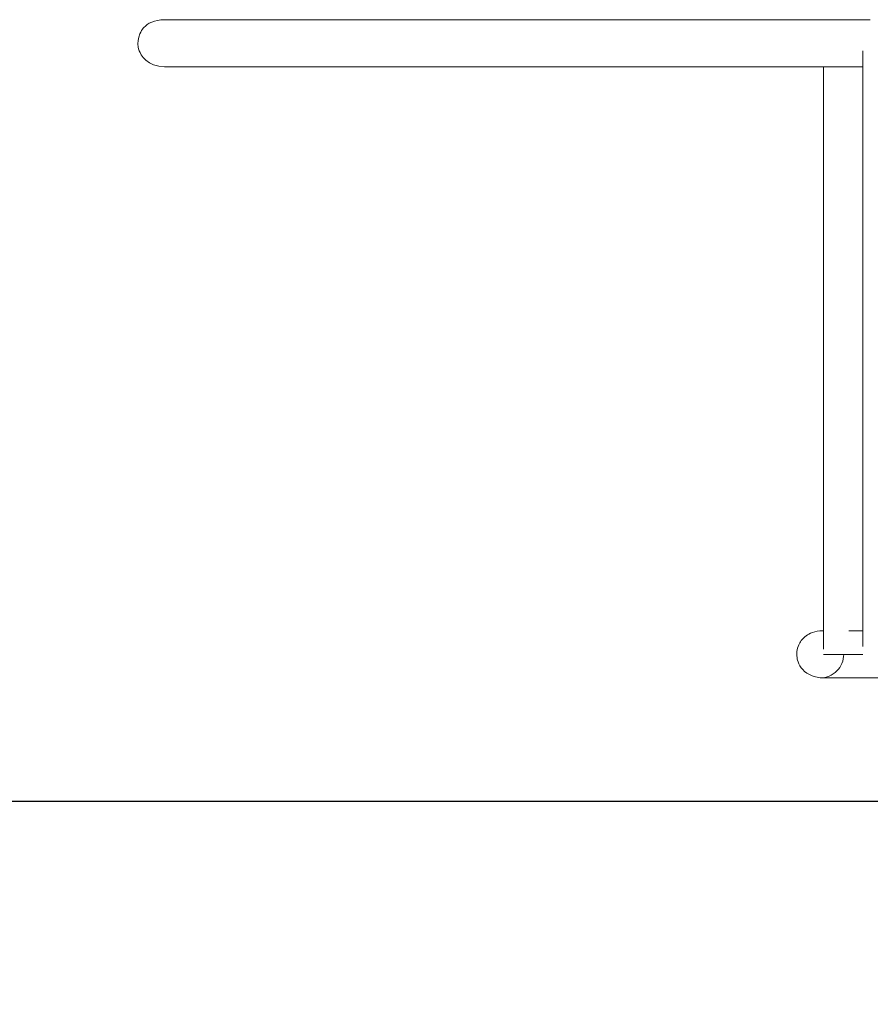
# Model space of a CAD drawing. Units: millimetres. Extents: x 2873 to 12653, y -719 to 6502.
# Drawn here: x 6557 to 7280, y 1997 to 2834 of the extents above; entities that cross this region are included whole.
import ezdxf

# ---------------------------------------------------------------- set-up
doc = ezdxf.new("R2010")
doc.units = ezdxf.units.MM
doc.header["$PDSIZE"] = -1
doc.layers.add('QUOTE', color=212, linetype='Continuous', lineweight=18)
doc.dimstyles.new('2011', dxfattribs={"dimtxt": 120, "dimasz": 100, "dimexe": 6, "dimexo": 10, "dimgap": 15, "dimtad": 1, "dimtxsty": 'Standard', "dimcen": 5, "dimadec": 0, "dimazin": 0, "dimtfac": 1, "dimtmove": 0, "dimatfit": 3, "dimfxl": 0, "dimarcsym": 0})

# ---------------------------------------------------------------- blocks, each defined once
blk = doc.blocks.new('*D6')
at = {"color": 0, "linetype": 'ByBlock', "lineweight": -2}
for p, q in [((5155.59, 2273.28), (5155.59, -693.51)), ((7771.91, 2159.19), (7771.91, -693.51)), ((7671.91, -687.51), (5255.59, -687.51))]:
    blk.add_line(p, q, dxfattribs=at)
at = {"color": 0, "linetype": 'ByBlock'}
for points in [[(5155.59, -687.51), (5255.59, -670.84), (5255.59, -704.18)], [(7771.91, -687.51), (7671.91, -670.84), (7671.91, -704.18)]]:
    blk.add_solid(points, dxfattribs=at)
at = {"layer": 'DEFPOINTS', "color": 0, "linetype": 'ByBlock'}
for p in [(5155.59, 2283.28), (7771.91, 2169.19)]:
    blk.add_point(p, dxfattribs=at)
at = {"color": 0, "linetype": 'ByBlock', "insert": (6463.75, -612.51), "char_height": 120, "attachment_point": 5}
blk.add_mtext('2600', dxfattribs=at)
blk = doc.blocks.new('*D9')
at = {"color": 0, "linetype": 'ByBlock', "lineweight": -2}
for p, q in [((7761.91, 2169.19), (3980.18, 2169.19)), ((3986.18, 2069.19), (3986.18, 26.62)), ((6131.15, -73.38), (3980.18, -73.38))]:
    blk.add_line(p, q, dxfattribs=at)
at = {"color": 0, "linetype": 'ByBlock'}
for points in [[(3986.18, 2169.19), (3969.52, 2069.19), (4002.85, 2069.19)], [(3986.18, -73.38), (3969.52, 26.62), (4002.85, 26.62)]]:
    blk.add_solid(points, dxfattribs=at)
at = {"layer": 'DEFPOINTS', "color": 0, "linetype": 'ByBlock'}
for p in [(7771.91, 2169.19), (6141.15, -73.38)]:
    blk.add_point(p, dxfattribs=at)
at = {"color": 0, "linetype": 'ByBlock', "insert": (3911.18, 1047.91), "char_height": 120, "attachment_point": 5, "rotation": 90}
blk.add_mtext('2250', dxfattribs=at)

msp = doc.modelspace()

# ---------------------------------------------------------------- linework, layer by layer
at = {"color": 7, "linetype": 'Continuous', "lineweight": 15}
for p, q in [((6679.48, 2834.37), (6680.041, 2834.362)), ((7280.028, 2834.37), (6679.879, 2834.37)), ((7273.767, 2807.765), (7273.767, 2300.975)), ((7240.566, 2794.37), (7240.566, 2298.865)), ((7240.566, 2314.37), (7239.767, 2314.37)), ((7273.767, 2314.37), (7262.057, 2314.37)), ((7240.566, 2294.37), (7273.767, 2294.37)), ((7239.767, 2274.37), (7568.113, 2274.37))]:
    msp.add_line(p, q, dxfattribs=at)
at = {"color": 7, "linetype": 'Continuous', "lineweight": 15, "flags": 128}
for points in [[(6679.879, 2834.37), (6676.744, 2834.219), (6673.888, 2833.794), (6671.312, 2833.134), (6669.012, 2832.281), (6666.982, 2831.273), (6665.211, 2830.148), (6663.685, 2828.94), (6662.391, 2827.682), (6661.825, 2827.043), (6661.312, 2826.402), (6660.42, 2825.11), (6659.646, 2823.773), (6658.983, 2822.395), (6657.993, 2819.553), (6657.445, 2816.66), (6657.323, 2813.783), (6657.601, 2810.984), (6657.91, 2809.554), (6658.397, 2807.999), (6659.097, 2806.34), (6660.046, 2804.606), (6661.765, 2802.241), (6664.072, 2799.923), (6667.03, 2797.794), (6670.669, 2796.028), (6674.976, 2794.818), (6679.879, 2794.37), (6682.569, 2794.37), (6685.93, 2794.37), (6689.891, 2794.37), (6694.385, 2794.37), (6699.348, 2794.37), (6704.715, 2794.37), (6711.477, 2794.37), (6718.622, 2794.37), (6726.059, 2794.37), (6733.701, 2794.37), (6741.61, 2794.37), (6749.569, 2794.37), (6757.501, 2794.37), (6765.338, 2794.37), (6773.013, 2794.37), (6780.873, 2794.37), (6789.69, 2794.37), (6799.534, 2794.37), (6810.477, 2794.37), (6820.679, 2794.37), (6831.772, 2794.37), (6843.803, 2794.37), (6856.82, 2794.37), (6870.87, 2794.37), (6885.998, 2794.37), (6901.29, 2794.37), (6917.617, 2794.37), (6935.014, 2794.37), (6953.513, 2794.37), (6973.144, 2794.37), (6992.801, 2794.37), (7013.516, 2794.37), (7035.304, 2794.37), (7058.178, 2794.37), (7082.146, 2794.37), (7107.209, 2794.37), (7129.562, 2794.37), (7152.714, 2794.37), (7176.656, 2794.37), (7201.376, 2794.37), (7226.858, 2794.37), (7253.084, 2794.37), (7273.767, 2794.37)], [(7279.928, 2834.317), (7279.982, 2834.359), (7280.095, 2834.346)], [(7239.767, 2314.37), (7237.351, 2314.273), (7235.091, 2313.995), (7232.993, 2313.556), (7231.059, 2312.978), (7229.288, 2312.281), (7227.936, 2311.623), (7226.695, 2310.909), (7225.56, 2310.148), (7224.53, 2309.35), (7223.6, 2308.525), (7222.767, 2307.682), (7222.203, 2307.043), (7221.689, 2306.402), (7221.451, 2306.081), (7220.775, 2305.084), (7220.166, 2304.057), (7219.344, 2302.395), (7218.347, 2299.553), (7217.796, 2296.66), (7217.673, 2293.783), (7217.953, 2290.984), (7218.088, 2290.285), (7218.261, 2289.554), (7218.742, 2287.999), (7219.431, 2286.34), (7220.365, 2284.606), (7221.439, 2283.018), (7222.763, 2281.432), (7224.358, 2279.887), (7226.24, 2278.428), (7228.422, 2277.107), (7230.857, 2275.997), (7233.574, 2275.132), (7236.555, 2274.57), (7239.767, 2274.37)], [(7237.62, 2314.37), (7238.288, 2314.359), (7240.566, 2314.152)]]:
    msp.add_lwpolyline(points, dxfattribs=at)
at = {"color": 7, "linetype": 'Continuous', "lineweight": 15}
msp.add_arc((7237.62, 2294.37), 20, 269.99147, 0, dxfattribs=at)
for centre, ratio, start_param, end_param in [((6771.079, 2814.37), 0.5689046, 0, 0.0270557), ((6771.079, 2814.37), 0.5689046, 6.2561805, 6.2831853), ((7248.127, 2814.37), 0.0633372, 6.2640682, 6.2831853), ((6771.079, 2814.37), 0.5689046, 3.114537, 3.1415927), ((6771.079, 2814.37), 0.5689046, 3.1415927, 3.1685974)]:
    msp.add_ellipse(centre, major_axis=(0, 20), ratio=ratio, start_param=start_param, end_param=end_param, dxfattribs=at)

# ---------------------------------------------------------------- dimensions: what is measured, and where the dimension line sits
at = {"layer": 'QUOTE'}
dim = msp.add_linear_dim(base=(5155.589, -687.509), p1=(7771.909, 2169.193), p2=(5155.589, 2283.275), text='2600', dimstyle='2011', override={"dimpost": '<>', "dimtzin": 0}, dxfattribs=at)
dim.commit()
dim.dimension.update_dxf_attribs({"geometry": '*D6', "text_midpoint": (6463.749, -612.509)})
dim = msp.add_linear_dim(base=(3986.184, -73.377), p1=(7771.909, 2169.193), p2=(6141.152, -73.377), angle=90, text='2250', dimstyle='2011', override={"dimpost": '<>', "dimtzin": 0}, dxfattribs=at)
dim.commit()
dim.dimension.update_dxf_attribs({"geometry": '*D9', "text_midpoint": (3911.184, 1047.908), "text_rotation": 90})

doc.saveas('drawing.dxf')
